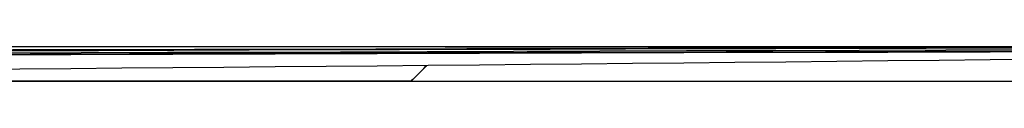
# Model space of a CAD drawing. Units: centimetres. Extents: x 3221 to 4318, y 560 to 1365.
# Drawn here: x 3903 to 3904, y 1055 to 1055 of the extents above; entities that cross this region are included whole.
import ezdxf

# ---------------------------------------------------------------- set-up
doc = ezdxf.new("R2010")
doc.units = ezdxf.units.CM
doc.header["$MEASUREMENT"] = 0
doc.layers.add('Warstwa 1', color=7, linetype='Continuous')

msp = doc.modelspace()

# ---------------------------------------------------------------- linework, layer by layer
at = {"layer": 'Warstwa 1'}
for points in [[(3894.45316, 1055.16236), (3898.01302, 1055.16236), (3901.57287, 1055.19386), (3905.16424, 1055.19386)], [(3894.67368, 1055.16236), (3897.06792, 1055.16236), (3901.91941, 1055.19386), (3905.16424, 1055.19386)], [(3894.95721, 1055.16236), (3898.98961, 1055.16236), (3903.02202, 1055.19386), (3907.05443, 1055.19386)], [(3894.95721, 1055.16236), (3898.8951, 1055.16236), (3902.8015, 1055.19386), (3906.7394, 1055.19386)], [(3895.77629, 1055.16236), (3899.17863, 1055.16236), (3902.61248, 1055.19386), (3906.01482, 1055.19386)], [(3895.77629, 1055.16236), (3899.17863, 1055.16236), (3902.61248, 1055.19386), (3906.01482, 1055.19386)], [(3895.77629, 1055.16236), (3898.8951, 1055.16236), (3902.04542, 1055.19386), (3905.16424, 1055.19386)], [(3895.77629, 1055.16236), (3898.8951, 1055.16236), (3902.04542, 1055.19386), (3905.16424, 1055.19386)], [(3895.80779, 1055.16236), (3898.92661, 1055.16236), (3902.04542, 1055.19386), (3905.16424, 1055.19386)], [(3895.80779, 1055.16236), (3898.92661, 1055.16236), (3902.04542, 1055.19386), (3905.16424, 1055.19386)], [(3896.18583, 1055.16236), (3899.17863, 1055.16236), (3902.17144, 1055.19386), (3905.13273, 1055.19386)], [(3896.18583, 1055.16236), (3899.17863, 1055.16236), (3902.17144, 1055.19386), (3905.13273, 1055.19386)], [(3899.02112, 1055.16236), (3901.03732, 1055.16236), (3903.05352, 1055.16236), (3905.06973, 1055.19386)], [(3899.02112, 1055.16236), (3901.03732, 1055.16236), (3903.05352, 1055.16236), (3905.06973, 1055.19386)], [(3903.8096, 1055.19386), (3903.33705, 1055.19386), (3902.77, 1055.19386), (3902.29745, 1055.19386)], [(3903.8096, 1055.19386), (3903.33705, 1055.19386), (3902.77, 1055.19386), (3902.29745, 1055.19386)], [(3905.00672, 1055.19386), (3904.18764, 1055.19386), (3903.36856, 1055.19386), (3902.54947, 1055.19386)], [(3905.00672, 1055.19386), (3904.18764, 1055.19386), (3903.36856, 1055.19386), (3902.54947, 1055.19386)], [(3903.8411, 1055.19386), (3903.46307, 1055.19386), (3903.02202, 1055.19386), (3902.64398, 1055.19386)], [(3903.8411, 1055.19386), (3903.46307, 1055.19386), (3903.02202, 1055.19386), (3902.64398, 1055.19386)], [(3903.8411, 1055.19386), (3903.55758, 1055.19386), (3903.21104, 1055.19386), (3902.89601, 1055.19386)], [(3903.8411, 1055.19386), (3903.55758, 1055.19386), (3903.21104, 1055.19386), (3902.89601, 1055.19386)], [(3903.8411, 1055.19386), (3903.55758, 1055.19386), (3903.21104, 1055.19386), (3902.92751, 1055.19386)], [(3903.8411, 1055.19386), (3903.55758, 1055.19386), (3903.21104, 1055.19386), (3902.92751, 1055.19386)], [(3903.8411, 1055.19386), (3903.68359, 1055.19386), (3903.40006, 1055.19386), (3903.27405, 1055.19386)], [(3903.8411, 1055.19386), (3903.68359, 1055.19386), (3903.40006, 1055.19386), (3903.27405, 1055.19386)], [(3903.74659, 1055.19386), (3903.65208, 1055.19386), (3903.43156, 1055.19386), (3903.33705, 1055.19386)], [(3903.74659, 1055.19386), (3903.65208, 1055.19386), (3903.43156, 1055.19386), (3903.33705, 1055.19386)], [(3904.28215, 1055.19386), (3903.99862, 1055.19386), (3903.65208, 1055.19386), (3903.40006, 1055.19386)], [(3904.28215, 1055.19386), (3903.99862, 1055.19386), (3903.65208, 1055.19386), (3903.40006, 1055.19386)], [(3903.8411, 1055.19386), (3903.7781, 1055.19386), (3903.65208, 1055.19386), (3903.58908, 1055.19386)], [(3903.8411, 1055.19386), (3903.7781, 1055.19386), (3903.68359, 1055.19386), (3903.58908, 1055.19386)], [(3903.8411, 1055.19386), (3903.7781, 1055.19386), (3903.68359, 1055.19386), (3903.62058, 1055.19386)], [(3903.8411, 1055.19386), (3903.7781, 1055.19386), (3903.68359, 1055.19386), (3903.62058, 1055.19386)], [(3903.8411, 1055.19386), (3903.8411, 1055.19386), (3903.62058, 1055.19386), (3903.62058, 1055.19386)], [(3903.7781, 1055.19386), (3903.74659, 1055.19386), (3903.68359, 1055.19386), (3903.65208, 1055.19386)], [(3903.68359, 1055.16236), (3903.68359, 1055.16236), (3903.71509, 1055.19386), (3903.68359, 1055.16236)], [(3904.28215, 1055.19386), (3904.12463, 1055.19386), (3903.87261, 1055.19386), (3903.68359, 1055.19386)], [(3903.8411, 1055.19386), (3903.8411, 1055.19386), (3903.68359, 1055.19386), (3903.68359, 1055.19386)], [(3903.8411, 1055.19386), (3903.8411, 1055.19386), (3903.68359, 1055.19386), (3903.68359, 1055.19386)], [(3904.28215, 1055.19386), (3904.12463, 1055.19386), (3903.87261, 1055.19386), (3903.68359, 1055.19386)], [(3903.74659, 1055.19386), (3903.74659, 1055.19386), (3903.68359, 1055.19386), (3903.68359, 1055.19386)], [(3903.8096, 1055.19386), (3903.7781, 1055.19386), (3903.71509, 1055.19386), (3903.68359, 1055.19386)], [(3903.74659, 1055.19386), (3903.74659, 1055.19386), (3903.68359, 1055.19386), (3903.68359, 1055.19386)], [(3903.7781, 1055.19386), (3903.74659, 1055.19386), (3903.68359, 1055.19386), (3903.68359, 1055.19386)], [(3903.7781, 1055.19386), (3903.74659, 1055.19386), (3903.68359, 1055.19386), (3903.68359, 1055.19386)], [(3903.71509, 1055.19386), (3903.71509, 1055.19386), (3903.71509, 1055.19386), (3903.71509, 1055.19386)], [(3903.71509, 1055.19386), (3903.71509, 1055.19386), (3903.71509, 1055.19386), (3903.71509, 1055.19386)], [(3903.71509, 1055.19386), (3903.71509, 1055.19386), (3903.74659, 1055.19386), (3903.74659, 1055.19386)], [(3903.71509, 1055.19386), (3903.71509, 1055.19386), (3903.71509, 1055.19386), (3903.71509, 1055.19386)], [(3903.8411, 1055.19386), (3903.8096, 1055.19386), (3903.74659, 1055.19386), (3903.71509, 1055.19386)], [(3903.74659, 1055.19386), (3903.74659, 1055.19386), (3903.74659, 1055.19386), (3903.74659, 1055.19386)], [(3903.74659, 1055.19386), (3903.74659, 1055.19386), (3903.74659, 1055.19386), (3903.74659, 1055.19386)], [(3903.74659, 1055.19386), (3903.74659, 1055.19386), (3903.8411, 1055.19386), (3903.8411, 1055.19386)], [(3903.74659, 1055.19386), (3903.74659, 1055.19386), (3903.8411, 1055.19386), (3903.8411, 1055.19386)], [(3903.8411, 1055.19386), (3903.8411, 1055.19386), (3903.74659, 1055.19386), (3903.74659, 1055.19386)], [(3903.8411, 1055.19386), (3903.8411, 1055.19386), (3903.74659, 1055.19386), (3903.74659, 1055.19386)], [(3903.7781, 1055.19386), (3903.7781, 1055.19386), (3903.8096, 1055.19386), (3903.7781, 1055.19386)], [(3903.7781, 1055.19386), (3903.7781, 1055.19386), (3903.8411, 1055.19386), (3903.8411, 1055.19386)], [(3903.7781, 1055.19386), (3903.7781, 1055.19386), (3903.8411, 1055.19386), (3903.8411, 1055.19386)], [(3903.7781, 1055.19386), (3903.7781, 1055.19386), (3903.8411, 1055.19386), (3903.8411, 1055.19386)], [(3903.8096, 1055.19386), (3903.8096, 1055.19386), (3903.8096, 1055.19386), (3903.8096, 1055.19386)], [(3903.8096, 1055.19386), (3903.8096, 1055.19386), (3903.8096, 1055.19386), (3903.8096, 1055.19386)], [(3903.8096, 1055.19386), (3903.8096, 1055.19386), (3903.8411, 1055.19386), (3903.8411, 1055.19386)], [(3903.8096, 1055.19386), (3903.8096, 1055.19386), (3903.8411, 1055.19386), (3903.8411, 1055.19386)], [(3903.87261, 1055.19386), (3903.87261, 1055.19386), (3903.8411, 1055.19386), (3903.8096, 1055.19386)], [(3904.25065, 1055.19386), (3904.12463, 1055.19386), (3903.93561, 1055.19386), (3903.8096, 1055.19386)], [(3904.25065, 1055.19386), (3904.12463, 1055.19386), (3903.93561, 1055.19386), (3903.8096, 1055.19386)], [(3903.8411, 1055.19386), (3903.8411, 1055.19386), (3903.8411, 1055.19386), (3903.8411, 1055.19386)], [(3903.8411, 1055.19386), (3903.8411, 1055.19386), (3903.8411, 1055.19386), (3903.8411, 1055.19386)], [(3903.8411, 1055.19386), (3903.8411, 1055.19386), (3903.8411, 1055.19386), (3903.8411, 1055.19386)], [(3903.8411, 1055.19386), (3903.8411, 1055.19386), (3903.8411, 1055.19386), (3903.8411, 1055.19386)], [(3903.8411, 1055.19386), (3903.8411, 1055.19386), (3903.8411, 1055.19386), (3903.8411, 1055.19386)], [(3903.8411, 1055.19386), (3903.8411, 1055.19386), (3903.8411, 1055.19386), (3903.8411, 1055.19386)], [(3903.8411, 1055.19386), (3903.8411, 1055.19386), (3903.8411, 1055.19386), (3903.8411, 1055.19386)], [(3903.8411, 1055.19386), (3903.8411, 1055.19386), (3903.8411, 1055.19386), (3903.8411, 1055.19386)], [(3903.8411, 1055.19386), (3903.87261, 1055.19386), (3903.87261, 1055.19386), (3903.8411, 1055.19386)], [(3903.8411, 1055.19386), (3903.8411, 1055.19386), (3903.8411, 1055.19386), (3903.8411, 1055.19386)], [(3903.8411, 1055.19386), (3903.8411, 1055.19386), (3903.8411, 1055.19386), (3903.8411, 1055.19386)], [(3903.8411, 1055.19386), (3903.8411, 1055.19386), (3903.8411, 1055.19386), (3903.8411, 1055.19386)], [(3903.8411, 1055.19386), (3903.8411, 1055.19386), (3903.8411, 1055.19386), (3903.8411, 1055.19386)], [(3903.8411, 1055.19386), (3903.8411, 1055.19386), (3903.8411, 1055.19386), (3903.8411, 1055.19386)], [(3903.8411, 1055.19386), (3903.8411, 1055.19386), (3903.8411, 1055.19386), (3903.8411, 1055.19386)], [(3903.8411, 1055.19386), (3903.8411, 1055.19386), (3903.8411, 1055.19386), (3903.8411, 1055.19386)], [(3903.8411, 1055.19386), (3903.8411, 1055.19386), (3903.8411, 1055.19386), (3903.8411, 1055.19386)], [(3903.8411, 1055.19386), (3903.8411, 1055.19386), (3903.8411, 1055.19386), (3903.8411, 1055.19386)], [(3903.8411, 1055.19386), (3903.8411, 1055.19386), (3903.87261, 1055.19386), (3903.87261, 1055.19386)], [(3903.8411, 1055.19386), (3903.8411, 1055.19386), (3903.8411, 1055.19386), (3903.8411, 1055.19386)], [(3903.87261, 1055.19386), (3903.87261, 1055.19386), (3903.8411, 1055.19386), (3903.8411, 1055.19386)], [(3903.8411, 1055.19386), (3903.8411, 1055.19386), (3903.8411, 1055.19386), (3903.8411, 1055.19386)], [(3903.8411, 1055.19386), (3903.8411, 1055.19386), (3903.8411, 1055.19386), (3903.8411, 1055.19386)], [(3903.8411, 1055.19386), (3903.8411, 1055.19386), (3903.87261, 1055.19386), (3903.87261, 1055.19386)], [(3904.21914, 1055.19386), (3904.18764, 1055.19386), (3903.87261, 1055.19386), (3903.8411, 1055.19386)], [(3904.15614, 1055.19386), (3904.12463, 1055.19386), (3903.87261, 1055.19386), (3903.8411, 1055.19386)], [(3904.18764, 1055.19386), (3904.18764, 1055.19386), (3903.8411, 1055.19386), (3903.8411, 1055.19386)], [(3904.18764, 1055.19386), (3904.18764, 1055.19386), (3903.8411, 1055.19386), (3903.8411, 1055.19386)], [(3904.15614, 1055.19386), (3904.12463, 1055.19386), (3903.87261, 1055.19386), (3903.8411, 1055.19386)], [(3904.21914, 1055.19386), (3904.18764, 1055.19386), (3903.87261, 1055.19386), (3903.8411, 1055.19386)], [(3903.8411, 1055.19386), (3903.8411, 1055.19386), (3903.87261, 1055.19386), (3903.87261, 1055.19386)], [(3903.8411, 1055.19386), (3903.8411, 1055.19386), (3903.87261, 1055.19386), (3903.87261, 1055.19386)], [(3903.8411, 1055.19386), (3903.8411, 1055.19386), (3903.87261, 1055.19386), (3903.87261, 1055.19386)], [(3903.8411, 1055.19386), (3903.8411, 1055.19386), (3903.8411, 1055.19386), (3903.8411, 1055.19386)], [(3903.8411, 1055.19386), (3903.8411, 1055.19386), (3903.8411, 1055.19386), (3903.8411, 1055.19386)], [(3903.8411, 1055.19386), (3903.8411, 1055.19386), (3903.87261, 1055.19386), (3903.87261, 1055.19386)], [(3903.8411, 1055.19386), (3903.8411, 1055.19386), (3903.87261, 1055.19386), (3903.87261, 1055.19386)], [(3903.87261, 1055.19386), (3903.87261, 1055.19386), (3903.8411, 1055.19386), (3903.8411, 1055.19386)], [(3903.8411, 1055.19386), (3903.8411, 1055.19386), (3903.87261, 1055.19386), (3903.87261, 1055.19386)], [(3903.87261, 1055.19386), (3903.87261, 1055.19386), (3903.87261, 1055.19386), (3903.87261, 1055.19386)], [(3903.87261, 1055.19386), (3903.87261, 1055.19386), (3903.87261, 1055.19386), (3903.87261, 1055.19386)], [(3903.87261, 1055.19386), (3903.87261, 1055.19386), (3903.87261, 1055.19386), (3903.87261, 1055.19386)], [(3903.87261, 1055.19386), (3903.87261, 1055.19386), (3903.87261, 1055.19386), (3903.87261, 1055.19386)], [(3903.87261, 1055.19386), (3903.87261, 1055.19386), (3903.87261, 1055.19386), (3903.87261, 1055.19386)], [(3903.87261, 1055.19386), (3903.87261, 1055.19386), (3903.87261, 1055.19386), (3903.87261, 1055.19386)], [(3903.87261, 1055.19386), (3903.87261, 1055.19386), (3903.87261, 1055.19386), (3903.87261, 1055.19386)], [(3903.87261, 1055.19386), (3903.87261, 1055.19386), (3903.87261, 1055.19386), (3903.87261, 1055.19386)], [(3903.87261, 1055.19386), (3903.87261, 1055.19386), (3903.87261, 1055.19386), (3903.87261, 1055.19386)], [(3903.87261, 1055.19386), (3903.87261, 1055.19386), (3903.87261, 1055.19386), (3903.87261, 1055.19386)], [(3903.87261, 1055.19386), (3903.87261, 1055.19386), (3903.87261, 1055.19386), (3903.87261, 1055.19386)], [(3903.87261, 1055.19386), (3903.87261, 1055.19386), (3903.87261, 1055.19386), (3903.87261, 1055.19386)], [(3903.87261, 1055.19386), (3903.87261, 1055.19386), (3903.87261, 1055.19386), (3903.87261, 1055.19386)], [(3903.87261, 1055.19386), (3903.87261, 1055.19386), (3903.87261, 1055.19386), (3903.87261, 1055.19386)], [(3903.87261, 1055.19386), (3903.87261, 1055.19386), (3903.87261, 1055.19386), (3903.87261, 1055.19386)], [(3903.87261, 1055.19386), (3903.87261, 1055.19386), (3903.87261, 1055.19386), (3903.87261, 1055.19386)], [(3903.87261, 1055.19386), (3903.87261, 1055.19386), (3903.87261, 1055.19386), (3903.87261, 1055.19386)], [(3903.87261, 1055.19386), (3903.87261, 1055.19386), (3903.87261, 1055.19386), (3903.87261, 1055.19386)], [(3903.87261, 1055.19386), (3903.87261, 1055.19386), (3903.87261, 1055.19386), (3903.87261, 1055.19386)], [(3903.87261, 1055.19386), (3903.87261, 1055.19386), (3903.87261, 1055.19386), (3903.87261, 1055.19386)], [(3903.87261, 1055.19386), (3903.87261, 1055.19386), (3903.93561, 1055.19386), (3903.93561, 1055.19386)], [(3903.93561, 1055.19386), (3903.90411, 1055.19386), (3903.90411, 1055.19386), (3903.87261, 1055.19386)], [(3903.87261, 1055.19386), (3903.87261, 1055.19386), (3904.12463, 1055.19386), (3904.12463, 1055.19386)], [(3903.87261, 1055.19386), (3903.87261, 1055.19386), (3903.99862, 1055.19386), (3903.99862, 1055.19386)], [(3903.87261, 1055.19386), (3903.87261, 1055.19386), (3904.12463, 1055.19386), (3904.12463, 1055.19386)], [(3903.87261, 1055.19386), (3903.87261, 1055.19386), (3903.87261, 1055.19386), (3903.87261, 1055.19386)], [(3903.96712, 1055.19386), (3903.96712, 1055.19386), (3903.87261, 1055.19386), (3903.87261, 1055.19386)], [(3903.87261, 1055.19386), (3903.87261, 1055.19386), (3904.06163, 1055.19386), (3904.06163, 1055.19386)], [(3903.87261, 1055.19386), (3903.87261, 1055.19386), (3904.06163, 1055.19386), (3904.06163, 1055.19386)], [(3903.87261, 1055.19386), (3903.87261, 1055.19386), (3904.06163, 1055.19386), (3904.06163, 1055.19386)], [(3903.87261, 1055.19386), (3903.87261, 1055.19386), (3903.87261, 1055.19386), (3903.87261, 1055.19386)], [(3903.87261, 1055.19386), (3903.87261, 1055.19386), (3903.93561, 1055.19386), (3903.93561, 1055.19386)], [(3903.87261, 1055.19386), (3903.87261, 1055.19386), (3903.93561, 1055.19386), (3903.93561, 1055.19386)], [(3903.87261, 1055.19386), (3903.87261, 1055.19386), (3903.99862, 1055.19386), (3903.99862, 1055.19386)], [(3903.87261, 1055.19386), (3903.87261, 1055.19386), (3903.87261, 1055.19386), (3903.87261, 1055.19386)], [(3904.09313, 1055.19386), (3904.09313, 1055.19386), (3903.87261, 1055.19386), (3903.87261, 1055.19386)], [(3904.12463, 1055.19386), (3904.12463, 1055.19386), (3903.87261, 1055.19386), (3903.87261, 1055.19386)], [(3903.87261, 1055.19386), (3903.87261, 1055.19386), (3904.03012, 1055.19386), (3904.03012, 1055.19386)], [(3904.03012, 1055.19386), (3904.03012, 1055.19386), (3903.87261, 1055.19386), (3903.87261, 1055.19386)], [(3904.21914, 1055.19386), (3904.21914, 1055.19386), (3903.87261, 1055.19386), (3903.87261, 1055.19386)], [(3903.87261, 1055.19386), (3903.87261, 1055.19386), (3903.87261, 1055.19386), (3903.87261, 1055.19386)], [(3904.21914, 1055.19386), (3904.21914, 1055.19386), (3903.87261, 1055.19386), (3903.87261, 1055.19386)], [(3903.87261, 1055.19386), (3903.87261, 1055.19386), (3903.87261, 1055.19386), (3903.87261, 1055.19386)], [(3903.87261, 1055.19386), (3903.87261, 1055.19386), (3903.87261, 1055.19386), (3903.87261, 1055.19386)], [(3903.87261, 1055.19386), (3903.87261, 1055.19386), (3903.87261, 1055.19386), (3903.87261, 1055.19386)], [(3903.87261, 1055.19386), (3903.87261, 1055.19386), (3903.87261, 1055.19386), (3903.87261, 1055.19386)], [(3904.12463, 1055.19386), (3904.12463, 1055.19386), (3903.87261, 1055.19386), (3903.87261, 1055.19386)], [(3903.87261, 1055.19386), (3903.87261, 1055.19386), (3903.87261, 1055.19386), (3903.87261, 1055.19386)], [(3904.09313, 1055.19386), (3904.09313, 1055.19386), (3903.87261, 1055.19386), (3903.87261, 1055.19386)], [(3903.87261, 1055.19386), (3903.87261, 1055.19386), (3903.96712, 1055.19386), (3903.96712, 1055.19386)], [(3903.87261, 1055.19386), (3903.87261, 1055.19386), (3903.87261, 1055.19386), (3903.87261, 1055.19386)], [(3903.87261, 1055.19386), (3903.87261, 1055.19386), (3903.87261, 1055.19386), (3903.87261, 1055.19386)], [(3903.87261, 1055.19386), (3903.87261, 1055.19386), (3903.93561, 1055.19386), (3903.96712, 1055.19386)], [(3903.87261, 1055.19386), (3903.87261, 1055.19386), (3903.87261, 1055.19386), (3903.87261, 1055.19386)], [(3903.87261, 1055.19386), (3903.87261, 1055.19386), (3903.93561, 1055.19386), (3903.93561, 1055.19386)], [(3903.87261, 1055.19386), (3903.87261, 1055.19386), (3903.90411, 1055.19386), (3903.90411, 1055.19386)], [(3903.87261, 1055.19386), (3903.87261, 1055.19386), (3903.90411, 1055.19386), (3903.90411, 1055.19386)], [(3903.90411, 1055.19386), (3903.90411, 1055.19386), (3903.90411, 1055.19386), (3903.90411, 1055.19386)], [(3903.93561, 1055.19386), (3903.93561, 1055.19386), (3903.99862, 1055.19386), (3903.99862, 1055.19386)], [(3904.06163, 1055.19386), (3904.03012, 1055.19386), (3903.99862, 1055.19386), (3903.96712, 1055.19386)], [(3903.99862, 1055.19386), (3903.99862, 1055.19386), (3904.09313, 1055.19386), (3904.09313, 1055.19386)], [(3903.99862, 1055.19386), (3903.99862, 1055.19386), (3904.06163, 1055.19386), (3904.06163, 1055.19386)], [(3904.09313, 1055.19386), (3904.09313, 1055.19386), (3904.03012, 1055.19386), (3904.03012, 1055.19386)], [(3904.06163, 1055.19386), (3904.06163, 1055.19386), (3904.12463, 1055.19386), (3904.12463, 1055.19386)], [(3904.06163, 1055.19386), (3904.06163, 1055.19386), (3904.12463, 1055.19386), (3904.12463, 1055.19386)], [(3904.09313, 1055.19386), (3904.09313, 1055.19386), (3904.15614, 1055.19386), (3904.15614, 1055.19386)], [(3904.15614, 1055.19386), (3904.15614, 1055.19386), (3904.09313, 1055.19386), (3904.09313, 1055.19386)], [(3904.12463, 1055.19386), (3904.12463, 1055.19386), (3904.12463, 1055.19386), (3904.12463, 1055.19386)], [(3904.12463, 1055.19386), (3904.12463, 1055.19386), (3904.15614, 1055.19386), (3904.15614, 1055.19386)], [(3904.12463, 1055.19386), (3904.12463, 1055.19386), (3904.15614, 1055.19386), (3904.18764, 1055.19386)], [(3904.12463, 1055.19386), (3904.12463, 1055.19386), (3904.18764, 1055.19386), (3904.18764, 1055.19386)], [(3904.12463, 1055.19386), (3904.12463, 1055.19386), (3904.21914, 1055.19386), (3904.21914, 1055.19386)], [(3904.15614, 1055.19386), (3904.15614, 1055.19386), (3904.31365, 1055.19386), (3904.31365, 1055.19386)], [(3904.18764, 1055.19386), (3904.18764, 1055.19386), (3904.15614, 1055.19386), (3904.15614, 1055.19386)], [(3904.18764, 1055.19386), (3904.18764, 1055.19386), (3904.25065, 1055.19386), (3904.25065, 1055.19386)], [(3904.18764, 1055.19386), (3904.18764, 1055.19386), (3904.25065, 1055.19386), (3904.25065, 1055.19386)], [(3904.21914, 1055.19386), (3904.21914, 1055.19386), (3904.21914, 1055.19386), (3904.21914, 1055.19386)], [(3904.21914, 1055.19386), (3904.21914, 1055.19386), (3904.21914, 1055.19386), (3904.21914, 1055.19386)], [(3901.66738, 1055.16236), (3902.77, 1055.16236), (3903.90411, 1055.16236), (3905.00672, 1055.16236)], [(3901.66738, 1055.16236), (3902.77, 1055.16236), (3903.90411, 1055.16236), (3905.00672, 1055.16236)], [(3901.69889, 1055.16236), (3902.8015, 1055.16236), (3903.90411, 1055.16236), (3905.00672, 1055.16236)], [(3901.69889, 1055.16236), (3902.8015, 1055.16236), (3903.90411, 1055.16236), (3905.00672, 1055.16236)], [(3903.40006, 1055.16236), (3902.89601, 1055.16236), (3902.32895, 1055.16236), (3901.8249, 1055.16236)], [(3903.40006, 1055.16236), (3902.89601, 1055.16236), (3902.32895, 1055.16236), (3901.8249, 1055.16236)], [(3902.04542, 1055.16236), (3902.54947, 1055.16236), (3903.08503, 1055.16236), (3903.58908, 1055.16236)], [(3902.04542, 1055.16236), (3902.54947, 1055.16236), (3903.08503, 1055.16236), (3903.58908, 1055.16236)], [(3903.68359, 1055.16236), (3903.17954, 1055.16236), (3902.64398, 1055.16236), (3902.13993, 1055.16236)], [(3903.68359, 1055.16236), (3903.17954, 1055.16236), (3902.64398, 1055.16236), (3902.13993, 1055.16236)], [(3902.23444, 1055.16236), (3903.14803, 1055.16236), (3904.09313, 1055.16236), (3905.00672, 1055.16236)], [(3902.23444, 1055.16236), (3903.14803, 1055.16236), (3904.09313, 1055.16236), (3905.00672, 1055.16236)], [(3902.70699, 1055.16236), (3903.24254, 1055.16236), (3903.8096, 1055.16236), (3904.34515, 1055.16236)], [(3902.70699, 1055.16236), (3903.24254, 1055.16236), (3903.8096, 1055.16236), (3904.34515, 1055.16236)], [(3902.99052, 1055.16236), (3902.99052, 1055.16236), (3903.33705, 1055.16236), (3903.33705, 1055.16236)], [(3903.33705, 1055.16236), (3903.27405, 1055.16236), (3903.14803, 1055.16236), (3903.08503, 1055.16236)], [(3903.33705, 1055.16236), (3903.27405, 1055.16236), (3903.14803, 1055.16236), (3903.08503, 1055.16236)], [(3903.14803, 1055.16236), (3903.14803, 1055.16236), (3903.30555, 1055.16236), (3903.33705, 1055.16236)], [(3903.21104, 1055.16236), (3903.21104, 1055.16236), (3903.40006, 1055.16236), (3903.40006, 1055.16236)], [(3903.21104, 1055.16236), (3903.21104, 1055.16236), (3903.40006, 1055.16236), (3903.40006, 1055.16236)], [(3903.21104, 1055.16236), (3903.21104, 1055.16236), (3903.46307, 1055.16236), (3903.46307, 1055.16236)], [(3903.21104, 1055.16236), (3903.55758, 1055.16236), (3903.96712, 1055.16236), (3904.31365, 1055.16236)], [(3903.21104, 1055.16236), (3903.55758, 1055.16236), (3903.96712, 1055.16236), (3904.31365, 1055.16236)], [(3903.27405, 1055.16236), (3903.33705, 1055.16236), (3903.62058, 1055.16236), (3903.68359, 1055.16236)], [(3903.27405, 1055.16236), (3903.33705, 1055.16236), (3903.62058, 1055.16236), (3903.68359, 1055.16236)], [(3903.27405, 1055.16236), (3903.27405, 1055.16236), (3903.55758, 1055.16236), (3903.55758, 1055.16236)], [(3903.30555, 1055.16236), (3903.30555, 1055.16236), (3903.36856, 1055.16236), (3903.36856, 1055.16236)], [(3903.33705, 1055.16236), (3903.33705, 1055.16236), (3903.33705, 1055.16236), (3903.33705, 1055.16236)], [(3903.33705, 1055.16236), (3903.33705, 1055.16236), (3903.33705, 1055.16236), (3903.33705, 1055.16236)], [(3903.33705, 1055.16236), (3903.33705, 1055.16236), (3903.36856, 1055.16236), (3903.36856, 1055.16236)], [(3903.33705, 1055.16236), (3903.33705, 1055.16236), (3903.33705, 1055.16236), (3903.33705, 1055.16236)], [(3903.33705, 1055.16236), (3903.33705, 1055.16236), (3903.33705, 1055.16236), (3903.33705, 1055.16236)], [(3903.33705, 1055.16236), (3903.33705, 1055.16236), (3903.33705, 1055.16236), (3903.33705, 1055.16236)], [(3903.33705, 1055.16236), (3903.33705, 1055.16236), (3903.55758, 1055.16236), (3903.55758, 1055.16236)], [(3903.33705, 1055.16236), (3903.49457, 1055.16236), (3903.68359, 1055.16236), (3903.8411, 1055.16236)], [(3903.33705, 1055.16236), (3903.49457, 1055.16236), (3903.68359, 1055.16236), (3903.8411, 1055.16236)], [(3903.68359, 1055.16236), (3903.65208, 1055.16236), (3903.33705, 1055.16236), (3903.33705, 1055.16236)], [(3903.33705, 1055.16236), (3903.36856, 1055.16236), (3903.43156, 1055.16236), (3903.46307, 1055.16236)], [(3903.68359, 1055.16236), (3903.65208, 1055.16236), (3903.33705, 1055.16236), (3903.33705, 1055.16236)], [(3903.36856, 1055.16236), (3903.36856, 1055.16236), (3903.58908, 1055.16236), (3903.58908, 1055.16236)], [(3903.52607, 1055.16236), (3903.49457, 1055.16236), (3903.36856, 1055.16236), (3903.36856, 1055.16236)], [(3903.49457, 1055.16236), (3903.46307, 1055.16236), (3903.40006, 1055.16236), (3903.36856, 1055.16236)], [(3903.36856, 1055.16236), (3903.36856, 1055.16236), (3903.36856, 1055.16236), (3903.36856, 1055.16236)], [(3903.36856, 1055.16236), (3903.36856, 1055.16236), (3903.36856, 1055.16236), (3903.36856, 1055.16236)], [(3903.36856, 1055.16236), (3903.40006, 1055.16236), (3903.46307, 1055.16236), (3903.49457, 1055.16236)], [(3903.36856, 1055.16236), (3903.40006, 1055.16236), (3903.46307, 1055.16236), (3903.49457, 1055.16236)], [(3903.36856, 1055.16236), (3903.46307, 1055.16236), (3903.58908, 1055.16236), (3903.68359, 1055.16236)], [(3903.36856, 1055.16236), (3903.40006, 1055.16236), (3903.52607, 1055.16236), (3903.55758, 1055.16236)], [(3903.36856, 1055.16236), (3903.40006, 1055.16236), (3903.46307, 1055.16236), (3903.49457, 1055.16236)], [(3903.36856, 1055.16236), (3903.40006, 1055.16236), (3903.46307, 1055.16236), (3903.49457, 1055.16236)], [(3903.36856, 1055.16236), (3903.36856, 1055.16236), (3903.46307, 1055.16236), (3903.46307, 1055.16236)], [(3903.36856, 1055.16236), (3903.49457, 1055.16236), (3903.62058, 1055.16236), (3903.74659, 1055.16236)], [(3903.36856, 1055.16236), (3903.36856, 1055.16236), (3903.65208, 1055.16236), (3903.65208, 1055.16236)], [(3903.62058, 1055.16236), (3903.55758, 1055.16236), (3903.43156, 1055.16236), (3903.36856, 1055.16236)], [(3903.36856, 1055.16236), (3903.43156, 1055.16236), (3903.49457, 1055.16236), (3903.52607, 1055.16236)], [(3903.36856, 1055.16236), (3903.43156, 1055.16236), (3903.49457, 1055.16236), (3903.52607, 1055.16236)], [(3903.36856, 1055.16236), (3903.36856, 1055.16236), (3903.52607, 1055.16236), (3903.52607, 1055.16236)], [(3903.36856, 1055.16236), (3903.36856, 1055.16236), (3903.40006, 1055.16236), (3903.40006, 1055.16236)], [(3903.40006, 1055.16236), (3903.40006, 1055.16236), (3903.58908, 1055.16236), (3903.58908, 1055.16236)], [(3903.40006, 1055.16236), (3903.40006, 1055.16236), (3903.58908, 1055.16236), (3903.58908, 1055.16236)], [(3903.40006, 1055.16236), (3903.40006, 1055.16236), (3903.40006, 1055.16236), (3903.40006, 1055.16236)], [(3903.52607, 1055.16236), (3903.49457, 1055.16236), (3903.43156, 1055.16236), (3903.40006, 1055.16236)], [(3903.52607, 1055.16236), (3903.49457, 1055.16236), (3903.43156, 1055.16236), (3903.40006, 1055.16236)], [(3903.40006, 1055.16236), (3903.40006, 1055.16236), (3903.52607, 1055.16236), (3903.52607, 1055.16236)], [(3903.40006, 1055.16236), (3903.40006, 1055.16236), (3903.40006, 1055.16236), (3903.40006, 1055.16236)], [(3903.49457, 1055.16236), (3903.49457, 1055.16236), (3903.40006, 1055.16236), (3903.40006, 1055.16236)], [(3903.40006, 1055.16236), (3903.40006, 1055.16236), (3903.46307, 1055.16236), (3903.46307, 1055.16236)], [(3903.43156, 1055.16236), (3903.43156, 1055.16236), (3903.43156, 1055.16236), (3903.43156, 1055.16236)], [(3903.43156, 1055.16236), (3903.43156, 1055.16236), (3903.43156, 1055.16236), (3903.43156, 1055.16236)], [(3903.52607, 1055.16236), (3903.52607, 1055.16236), (3903.43156, 1055.16236), (3903.43156, 1055.16236)], [(3903.43156, 1055.16236), (3903.43156, 1055.16236), (3903.43156, 1055.16236), (3903.43156, 1055.16236)], [(3903.43156, 1055.16236), (3903.43156, 1055.16236), (3903.43156, 1055.16236), (3903.43156, 1055.16236)], [(3903.46307, 1055.16236), (3903.46307, 1055.16236), (3903.46307, 1055.16236), (3903.46307, 1055.16236)], [(3903.46307, 1055.16236), (3903.52607, 1055.16236), (3903.68359, 1055.16236), (3903.7781, 1055.16236)], [(3903.46307, 1055.16236), (3903.55758, 1055.16236), (3903.74659, 1055.16236), (3903.8411, 1055.16236)], [(3903.46307, 1055.16236), (3903.46307, 1055.16236), (3903.52607, 1055.16236), (3903.52607, 1055.16236)], [(3903.46307, 1055.16236), (3903.46307, 1055.16236), (3903.49457, 1055.16236), (3903.49457, 1055.16236)], [(3903.46307, 1055.16236), (3903.46307, 1055.16236), (3903.46307, 1055.16236), (3903.46307, 1055.16236)], [(3903.49457, 1055.16236), (3903.49457, 1055.16236), (3903.68359, 1055.16236), (3903.68359, 1055.16236)], [(3903.52607, 1055.16236), (3903.52607, 1055.16236), (3903.52607, 1055.16236), (3903.52607, 1055.16236)], [(3903.52607, 1055.16236), (3903.52607, 1055.16236), (3903.52607, 1055.16236), (3903.52607, 1055.16236)], [(3903.52607, 1055.16236), (3903.52607, 1055.16236), (3903.52607, 1055.16236), (3903.52607, 1055.16236)], [(3903.55758, 1055.16236), (3903.62058, 1055.16236), (3903.7781, 1055.16236), (3903.8411, 1055.16236)], [(3903.55758, 1055.16236), (3903.65208, 1055.16236), (3903.74659, 1055.16236), (3903.8411, 1055.16236)], [(3903.55758, 1055.16236), (3903.65208, 1055.16236), (3903.7781, 1055.16236), (3903.87261, 1055.16236)], [(3903.58908, 1055.16236), (3903.62058, 1055.16236), (3903.65208, 1055.16236), (3903.68359, 1055.16236)], [(3903.58908, 1055.16236), (3903.62058, 1055.16236), (3903.65208, 1055.16236), (3903.68359, 1055.16236)], [(3903.58908, 1055.16236), (3903.58908, 1055.16236), (3903.58908, 1055.16236), (3903.58908, 1055.16236)], [(3903.58908, 1055.16236), (3903.58908, 1055.16236), (3903.58908, 1055.16236), (3903.58908, 1055.16236)], [(3903.58908, 1055.16236), (3903.58908, 1055.16236), (3903.58908, 1055.16236), (3903.58908, 1055.16236)], [(3903.58908, 1055.16236), (3903.58908, 1055.16236), (3903.58908, 1055.16236), (3903.58908, 1055.16236)], [(3903.58908, 1055.16236), (3903.58908, 1055.16236), (3903.68359, 1055.16236), (3903.68359, 1055.16236)], [(3903.58908, 1055.16236), (3903.58908, 1055.16236), (3903.68359, 1055.16236), (3903.68359, 1055.16236)], [(3903.58908, 1055.16236), (3903.65208, 1055.16236), (3903.74659, 1055.16236), (3903.8096, 1055.16236)], [(3903.58908, 1055.16236), (3903.65208, 1055.16236), (3903.74659, 1055.16236), (3903.8096, 1055.16236)], [(3903.58908, 1055.16236), (3903.58908, 1055.16236), (3903.68359, 1055.16236), (3903.68359, 1055.16236)], [(3903.58908, 1055.16236), (3903.58908, 1055.16236), (3903.58908, 1055.16236), (3903.58908, 1055.16236)], [(3903.58908, 1055.16236), (3903.8096, 1055.16236), (3904.09313, 1055.16236), (3904.28215, 1055.16236)], [(3903.58908, 1055.16236), (3903.8096, 1055.16236), (3904.09313, 1055.16236), (3904.28215, 1055.16236)], [(3903.65208, 1055.16236), (3903.65208, 1055.16236), (3903.62058, 1055.16236), (3903.58908, 1055.16236)], [(3903.65208, 1055.16236), (3903.65208, 1055.16236), (3903.62058, 1055.16236), (3903.58908, 1055.16236)], [(3903.58908, 1055.16236), (3903.65208, 1055.16236), (3903.74659, 1055.16236), (3903.8411, 1055.16236)], [(3903.65208, 1055.16236), (3903.65208, 1055.16236), (3903.58908, 1055.16236), (3903.58908, 1055.16236)], [(3903.58908, 1055.16236), (3903.65208, 1055.16236), (3903.7781, 1055.16236), (3903.8411, 1055.16236)], [(3903.58908, 1055.16236), (3903.65208, 1055.16236), (3903.7781, 1055.16236), (3903.8411, 1055.16236)], [(3903.58908, 1055.16236), (3903.65208, 1055.16236), (3903.74659, 1055.16236), (3903.8411, 1055.16236)], [(3903.65208, 1055.16236), (3903.65208, 1055.16236), (3903.62058, 1055.16236), (3903.58908, 1055.16236)], [(3903.58908, 1055.16236), (3903.58908, 1055.16236), (3903.65208, 1055.16236), (3903.65208, 1055.16236)], [(3903.65208, 1055.16236), (3903.65208, 1055.16236), (3903.62058, 1055.16236), (3903.58908, 1055.16236)], [(3903.58908, 1055.16236), (3903.58908, 1055.16236), (3903.65208, 1055.16236), (3903.65208, 1055.16236)], [(3903.62058, 1055.16236), (3903.62058, 1055.16236), (3903.62058, 1055.16236), (3903.62058, 1055.16236)], [(3903.62058, 1055.16236), (3903.62058, 1055.16236), (3903.62058, 1055.16236), (3903.62058, 1055.16236)], [(3903.65208, 1055.16236), (3903.65208, 1055.16236), (3903.62058, 1055.16236), (3903.62058, 1055.16236)], [(3903.62058, 1055.16236), (3903.62058, 1055.16236), (3903.65208, 1055.16236), (3903.65208, 1055.16236)], [(3903.68359, 1055.16236), (3903.65208, 1055.16236), (3903.62058, 1055.16236), (3903.62058, 1055.16236)], [(3903.62058, 1055.16236), (3903.62058, 1055.16236), (3903.65208, 1055.16236), (3903.65208, 1055.16236)], [(3903.62058, 1055.16236), (3903.62058, 1055.16236), (3903.8096, 1055.16236), (3903.8096, 1055.16236)], [(3903.65208, 1055.16236), (3903.65208, 1055.16236), (3903.62058, 1055.16236), (3903.62058, 1055.16236)], [(3903.65208, 1055.16236), (3903.65208, 1055.16236), (3903.62058, 1055.16236), (3903.65208, 1055.16236)], [(3903.65208, 1055.16236), (3903.65208, 1055.16236), (3903.65208, 1055.16236), (3903.65208, 1055.16236)], [(3903.65208, 1055.16236), (3903.65208, 1055.16236), (3903.65208, 1055.16236), (3903.65208, 1055.16236)], [(3903.65208, 1055.16236), (3903.65208, 1055.16236), (3903.65208, 1055.16236), (3903.65208, 1055.16236)], [(3903.68359, 1055.16236), (3903.68359, 1055.16236), (3903.65208, 1055.16236), (3903.68359, 1055.16236)], [(3903.68359, 1055.16236), (3903.68359, 1055.16236), (3903.65208, 1055.16236), (3903.65208, 1055.16236)], [(3903.65208, 1055.16236), (3903.65208, 1055.16236), (3903.65208, 1055.16236), (3903.65208, 1055.16236)], [(3903.65208, 1055.16236), (3903.65208, 1055.16236), (3903.65208, 1055.16236), (3903.65208, 1055.16236)], [(3903.65208, 1055.16236), (3903.65208, 1055.16236), (3903.65208, 1055.16236), (3903.65208, 1055.16236)], [(3903.68359, 1055.16236), (3903.68359, 1055.16236), (3903.68359, 1055.16236), (3903.68359, 1055.16236)], [(3903.68359, 1055.16236), (3903.68359, 1055.16236), (3903.68359, 1055.16236), (3903.68359, 1055.16236)], [(3903.68359, 1055.16236), (3903.68359, 1055.16236), (3903.68359, 1055.16236), (3903.68359, 1055.16236)], [(3903.68359, 1055.16236), (3903.68359, 1055.16236), (3903.8096, 1055.16236), (3903.8096, 1055.16236)], [(3903.68359, 1055.16236), (3903.68359, 1055.16236), (3903.8096, 1055.16236), (3903.8096, 1055.16236)], [(3903.68359, 1055.16236), (3903.68359, 1055.16236), (3903.87261, 1055.16236), (3903.87261, 1055.16236)], [(3903.68359, 1055.16236), (3903.68359, 1055.16236), (3903.8411, 1055.16236), (3903.8411, 1055.16236)], [(3903.68359, 1055.16236), (3903.68359, 1055.16236), (3903.68359, 1055.16236), (3903.68359, 1055.16236)], [(3903.68359, 1055.16236), (3903.68359, 1055.16236), (3903.74659, 1055.16236), (3903.74659, 1055.16236)], [(3903.68359, 1055.16236), (3903.68359, 1055.16236), (3903.74659, 1055.16236), (3903.74659, 1055.16236)], [(3903.68359, 1055.16236), (3903.68359, 1055.16236), (3903.74659, 1055.16236), (3903.74659, 1055.16236)], [(3903.68359, 1055.16236), (3903.68359, 1055.16236), (3903.8411, 1055.16236), (3903.8411, 1055.16236)], [(3903.68359, 1055.16236), (3903.68359, 1055.16236), (3903.68359, 1055.16236), (3903.68359, 1055.16236)], [(3903.68359, 1055.16236), (3903.68359, 1055.16236), (3903.68359, 1055.16236), (3903.68359, 1055.16236)], [(3903.68359, 1055.16236), (3903.68359, 1055.16236), (3903.68359, 1055.16236), (3903.68359, 1055.16236)], [(3903.68359, 1055.16236), (3903.71509, 1055.16236), (3903.7781, 1055.16236), (3903.8096, 1055.16236)], [(3903.68359, 1055.16236), (3903.68359, 1055.16236), (3903.68359, 1055.16236), (3903.68359, 1055.16236)], [(3903.68359, 1055.16236), (3903.71509, 1055.16236), (3903.7781, 1055.16236), (3903.8096, 1055.16236)]]:
    msp.add_open_spline(points, degree=3, dxfattribs=at)
for points, knots in [([(3903.74659, 1055.19386), (3903.74659, 1055.19386), (3903.74659, 1055.19386), (3903.74659, 1055.19386), (3903.74659, 1055.19386), (3903.74659, 1055.19386), (3903.74659, 1055.19386), (3903.74659, 1055.19386)], [0, 0, 0, 0, 0.333333, 0.333333, 0.333333, 0.333333, 1, 1, 1, 1]), ([(3903.8411, 1055.19386), (3903.8411, 1055.19386), (3903.8411, 1055.19386), (3903.8411, 1055.19386), (3903.8411, 1055.19386), (3903.8411, 1055.19386), (3903.8411, 1055.19386), (3903.8411, 1055.19386)], [0, 0, 0, 0, 0.333333, 0.333333, 0.333333, 0.333333, 1, 1, 1, 1]), ([(3903.8411, 1055.19386), (3903.8411, 1055.19386), (3903.8411, 1055.19386), (3903.8411, 1055.19386), (3903.8411, 1055.19386), (3903.8411, 1055.19386), (3903.8411, 1055.19386), (3903.8411, 1055.19386), (3903.8411, 1055.19386), (3903.8411, 1055.19386), (3903.8411, 1055.19386), (3903.8411, 1055.19386)], [0, 0, 0, 0, 0.25, 0.25, 0.25, 0.25, 0.5, 0.5, 0.5, 0.5, 1, 1, 1, 1]), ([(3903.87261, 1055.19386), (3903.87261, 1055.19386), (3903.87261, 1055.19386), (3903.87261, 1055.19386), (3903.87261, 1055.19386), (3903.87261, 1055.19386), (3903.87261, 1055.19386), (3903.87261, 1055.19386), (3903.87261, 1055.19386), (3903.87261, 1055.19386), (3903.87261, 1055.19386), (3903.87261, 1055.19386)], [0, 0, 0, 0, 0.25, 0.25, 0.25, 0.25, 0.5, 0.5, 0.5, 0.5, 1, 1, 1, 1]), ([(3903.36856, 1055.16236), (3903.40006, 1055.16236), (3903.52607, 1055.16236), (3903.52607, 1055.16236), (3903.52607, 1055.16236), (3903.52607, 1055.16236), (3903.40006, 1055.16236), (3903.36856, 1055.16236)], [0, 0, 0, 0, 0.333333, 0.333333, 0.333333, 0.333333, 1, 1, 1, 1]), ([(3903.52607, 1055.16236), (3903.52607, 1055.16236), (3903.55758, 1055.16236), (3903.58908, 1055.16236), (3903.58908, 1055.16236), (3903.58908, 1055.16236), (3903.58908, 1055.16236), (3903.58908, 1055.16236)], [0, 0, 0, 0, 0.333333, 0.333333, 0.333333, 0.333333, 1, 1, 1, 1]), ([(3903.58908, 1055.16236), (3903.58908, 1055.16236), (3903.58908, 1055.16236), (3903.58908, 1055.16236), (3903.58908, 1055.16236), (3903.62058, 1055.16236), (3903.62058, 1055.16236), (3903.58908, 1055.16236)], [0, 0, 0, 0, 0.333333, 0.333333, 0.333333, 0.333333, 1, 1, 1, 1]), ([(3903.62058, 1055.16236), (3903.62058, 1055.16236), (3903.62058, 1055.16236), (3903.62058, 1055.16236), (3903.62058, 1055.16236), (3903.62058, 1055.16236), (3903.62058, 1055.16236), (3903.62058, 1055.16236)], [0, 0, 0, 0, 0.333333, 0.333333, 0.333333, 0.333333, 1, 1, 1, 1]), ([(3903.62058, 1055.16236), (3903.62058, 1055.16236), (3903.62058, 1055.16236), (3903.62058, 1055.16236), (3903.62058, 1055.16236), (3903.62058, 1055.16236), (3903.62058, 1055.16236), (3903.62058, 1055.16236), (3903.62058, 1055.16236), (3903.62058, 1055.16236), (3903.62058, 1055.16236), (3903.62058, 1055.16236)], [0, 0, 0, 0, 0.25, 0.25, 0.25, 0.25, 0.5, 0.5, 0.5, 0.5, 1, 1, 1, 1]), ([(3903.65208, 1055.16236), (3903.65208, 1055.16236), (3903.65208, 1055.16236), (3903.65208, 1055.16236), (3903.65208, 1055.16236), (3903.65208, 1055.16236), (3903.68359, 1055.16236), (3903.65208, 1055.16236)], [0, 0, 0, 0, 0.333333, 0.333333, 0.333333, 0.333333, 1, 1, 1, 1]), ([(3903.68359, 1055.16236), (3903.68359, 1055.16236), (3903.68359, 1055.16236), (3903.68359, 1055.16236), (3903.68359, 1055.16236), (3903.68359, 1055.16236), (3903.68359, 1055.16236), (3903.68359, 1055.16236)], [0, 0, 0, 0, 0.333333, 0.333333, 0.333333, 0.333333, 1, 1, 1, 1])]:
    msp.add_open_spline(points, degree=3, knots=knots, dxfattribs=at)

doc.saveas('drawing.dxf')
